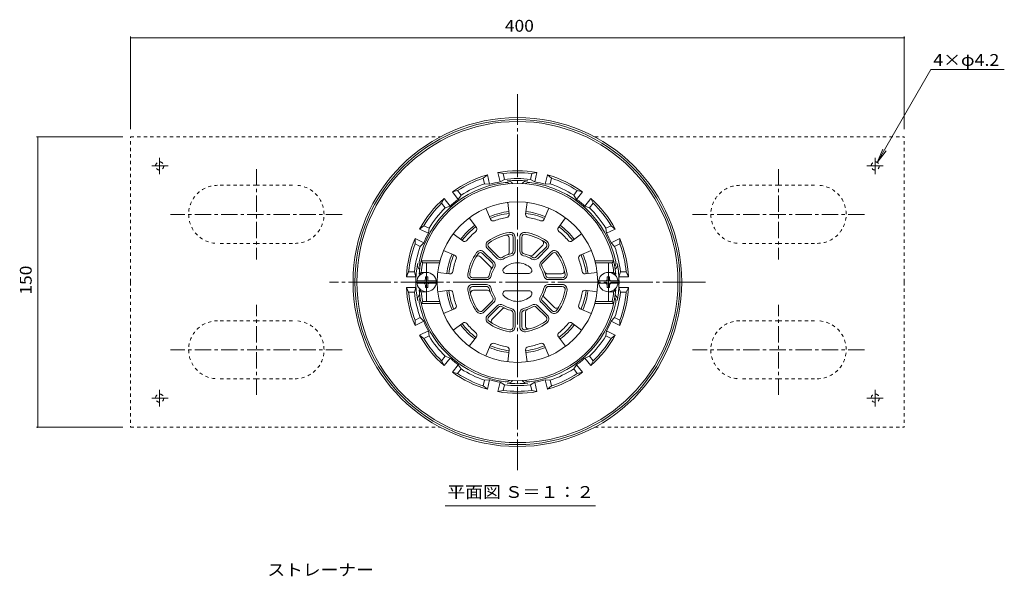
# Model space of a CAD drawing. Units: millimetres. Extents: x -490 to 556, y -396 to 2474.
# Drawn here: x -419 to 90, y 77 to 365 of the extents above; entities that cross this region are included whole.
import ezdxf

# ---------------------------------------------------------------- set-up
doc = ezdxf.new("R2010")
doc.units = ezdxf.units.MM
doc.header["$LTSCALE"] = 2
for name, pattern in [('JWW_CENTER1', [6.773333, 4.233333, -0.846667, 0.846667, -0.846667]), ('JWW_CENTER2', [13.546667, 11.006667, -0.846667, 0.846667, -0.846667]), ('JWW_DASHED1', [1.693333, 0.846667, -0.846667])]:
    doc.linetypes.add(name, pattern=pattern)
for name, color, linetype in [('051', 7, 'Continuous'), ('その他', 7, 'Continuous'), ('寸法', 7, 'Continuous'), ('建具', 7, 'Continuous'), ('躯体', 7, 'Continuous'), ('通り芯', 7, 'Continuous')]:
    doc.layers.add(name, color=color, linetype=linetype)
doc.styles.add('ＭＳ ゴシック', font='txt', dxfattribs={"height": 1})

msp = doc.modelspace()

# ---------------------------------------------------------------- linework, layer by layer
at = {"layer": '051', "color": 2, "linetype": 'JWW_DASHED1', "lineweight": 9}
for p, q in [((-361.48, 229.39), (-361.48, 304.39)), ((-361.48, 304.39), (-201.48, 304.39)), ((-121.48, 304.39), (38.52, 304.39)), ((38.52, 229.39), (38.52, 304.39)), ((-296.48, 279.39), (-316.48, 279.39)), ((-296.48, 279.39), (-276.48, 279.39)), ((-26.48, 279.39), (-46.48, 279.39)), ((-26.48, 279.39), (-6.48, 279.39)), ((-296.48, 249.39), (-316.48, 249.39)), ((-296.48, 249.39), (-276.48, 249.39)), ((-26.48, 249.39), (-46.48, 249.39)), ((-26.48, 249.39), (-6.48, 249.39)), ((-361.48, 229.39), (-361.48, 154.39)), ((38.52, 229.39), (38.52, 154.39)), ((-296.48, 209.39), (-316.48, 209.39)), ((-296.48, 209.39), (-276.48, 209.39)), ((-26.48, 209.39), (-46.48, 209.39)), ((-26.48, 209.39), (-6.48, 209.39)), ((-296.48, 179.39), (-316.48, 179.39)), ((-296.48, 179.39), (-276.48, 179.39)), ((-26.48, 179.39), (-46.48, 179.39)), ((-26.48, 179.39), (-6.48, 179.39)), ((-361.48, 154.39), (-201.48, 154.39)), ((-121.48, 154.39), (38.52, 154.39))]:
    msp.add_line(p, q, dxfattribs=at)
at = {"layer": '051', "color": 2, "linetype": 'JWW_CENTER1', "lineweight": 9}
for p, q in [((-346.48, 285.16), (-346.48, 293.72)), ((23.52, 285.16), (23.52, 293.72)), ((-342.06, 289.39), (-351.07, 289.39)), ((-296.48, 287.68), (-296.48, 241.11)), ((-26.48, 287.68), (-26.48, 241.11)), ((19.1, 289.39), (28.11, 289.39)), ((-252.09, 264.39), (-340.88, 264.39)), ((17.91, 264.39), (-70.88, 264.39)), ((-296.48, 171.11), (-296.48, 217.68)), ((-26.48, 171.11), (-26.48, 217.68)), ((-252.09, 194.39), (-340.88, 194.39)), ((17.91, 194.39), (-70.88, 194.39)), ((-346.48, 173.63), (-346.48, 165.07)), ((23.52, 173.63), (23.52, 165.07)), ((-342.06, 169.39), (-351.07, 169.39)), ((19.1, 169.39), (28.11, 169.39))]:
    msp.add_line(p, q, dxfattribs=at)
at = {"layer": '051', "color": 2, "linetype": 'JWW_DASHED1', "lineweight": 9}
for centre in [(-346.48, 289.39), (23.52, 289.39), (-346.48, 169.39), (23.52, 169.39)]:
    msp.add_circle(centre, 2.1, dxfattribs=at)
for centre, start, end in [((-316.48, 264.39), 90, 270), ((-276.48, 264.39), 270, 90), ((-46.48, 264.39), 90, 270), ((-6.48, 264.39), 270, 90), ((-316.48, 194.39), 90, 270), ((-276.48, 194.39), 270, 90), ((-46.48, 194.39), 90, 270), ((-6.48, 194.39), 270, 90)]:
    msp.add_arc(centre, 15, start, end, dxfattribs=at)
at = {"layer": 'その他', "color": 7, "linetype": 'Continuous', "lineweight": 9}
for p, q in [((-361.48, 356.25), (-361.48, 308.39)), ((38.52, 355.65), (-361.48, 355.65)), ((38.52, 356.25), (38.52, 308.39)), ((-410.11, 304.39), (-365.48, 304.39)), ((-409.51, 304.39), (-409.51, 154.39)), ((-410.11, 154.39), (-365.48, 154.39))]:
    msp.add_line(p, q, dxfattribs=at)
at = {"layer": 'その他', "color": 7, "linetype": 'Continuous', "lineweight": 9, "const_width": 0.4}
for points in [[(-361.28, 355.65, 0.414214), (-361.48, 355.85, 0.414214), (-361.68, 355.65, 0.414214), (-361.48, 355.45, 0.414214)], [(38.72, 355.65, 0.414214), (38.52, 355.85, 0.414214), (38.32, 355.65, 0.414214), (38.52, 355.45, 0.414214)], [(-409.31, 304.39, 0.414214), (-409.51, 304.59, 0.414214), (-409.71, 304.39, 0.414214), (-409.51, 304.19, 0.414214)], [(-409.31, 154.39, 0.414214), (-409.51, 154.59, 0.414214), (-409.71, 154.39, 0.414214), (-409.51, 154.19, 0.414214)]]:
    msp.add_lwpolyline(points, format="xyb", close=True, dxfattribs=at)
at = {"layer": '寸法', "color": 7, "linetype": 'Continuous', "lineweight": 9}
for p, q in [((52.28, 339.21), (24.57, 291.21)), ((90.26, 339.21), (52.28, 339.21)), ((24.57, 291.21), (27.44, 298.14)), ((24.57, 291.21), (29.13, 297.16)), ((-198.87, 113.72), (-121.17, 113.72))]:
    msp.add_line(p, q, dxfattribs=at)
at = {"layer": '建具', "color": 4, "linetype": 'Continuous', "lineweight": 9}
for p, q in [((-213.45, 229.99), (-203.52, 229.99)), ((-209.08, 230.99), (-209.08, 232.14)), ((-207.88, 232.14), (-209.08, 232.14)), ((-207.88, 230.99), (-207.88, 232.14)), ((-109.52, 229.99), (-119.45, 229.99)), ((-115.08, 232.14), (-113.88, 232.14)), ((-115.08, 230.99), (-115.08, 232.14)), ((-113.88, 230.99), (-113.88, 232.14)), ((-213.45, 228.79), (-203.52, 228.79)), ((-209.08, 227.79), (-209.08, 226.64)), ((-207.88, 226.64), (-209.08, 226.64)), ((-207.88, 227.79), (-207.88, 226.64)), ((-109.52, 228.79), (-119.45, 228.79)), ((-115.08, 227.79), (-115.08, 226.64)), ((-115.08, 226.64), (-113.88, 226.64)), ((-113.88, 227.79), (-113.88, 226.64))]:
    msp.add_line(p, q, dxfattribs=at)
for centre, radius, start, end in [((-208.48, 229.39), 5, 0, 180), ((-114.48, 229.39), 5, 0, 180), ((-208.48, 229.39), 5, 180, 0), ((-210.08, 230.99), 1, 270, 0), ((-206.88, 230.99), 1, 180, 270), ((-114.48, 229.39), 5, 180, 0), ((-116.08, 230.99), 1, 270, 0), ((-112.88, 230.99), 1, 180, 270), ((-210.08, 227.79), 1, 0, 90), ((-206.88, 227.79), 1, 90, 180), ((-116.08, 227.79), 1, 0, 90), ((-112.88, 227.79), 1, 90, 180)]:
    msp.add_arc(centre, radius, start, end, dxfattribs=at)
at = {"layer": '躯体', "color": 6, "linetype": 'Continuous', "lineweight": 9}
for p, q in [((-166.48, 270.59), (-165.74, 264.47)), ((-156.48, 270.59), (-157.23, 264.47)), ((-177.75, 267.57), (-175.33, 261.9)), ((-145.21, 267.57), (-147.63, 261.9)), ((-186.41, 262.57), (-182.71, 257.64)), ((-136.55, 262.57), (-140.26, 257.64)), ((-194.66, 254.32), (-189.73, 250.62)), ((-165.73, 244.86), (-165.73, 252.18)), ((-163.73, 245.46), (-163.73, 252.59)), ((-162.73, 245.46), (-162.73, 252.59)), ((-160.23, 252.59), (-160.23, 245.46)), ((-159.23, 252.59), (-159.23, 245.46)), ((-128.3, 254.32), (-133.24, 250.62)), ((-199.66, 245.66), (-193.99, 243.24)), ((-173.73, 239.87), (-178.77, 244.91)), ((-177, 246.68), (-171.96, 241.64)), ((-176.29, 247.39), (-171.25, 242.35)), ((-153.55, 243.33), (-148.38, 248.51)), ((-151.71, 242.35), (-146.67, 247.39)), ((-151, 241.64), (-145.96, 246.68)), ((-144.19, 244.91), (-149.24, 239.87)), ((-123.3, 245.66), (-128.98, 243.24)), ((-210.47, 239.39), (-211.28, 240.39)), ((-201.5, 240.39), (-211.28, 240.39)), ((-201.76, 239.39), (-210.47, 239.39)), ((-175.42, 237.32), (-180.6, 242.5)), ((-174.43, 239.16), (-179.48, 244.21)), ((-143.49, 244.21), (-148.53, 239.16)), ((-121.47, 240.39), (-111.68, 240.39)), ((-121.2, 239.39), (-112.49, 239.39)), ((-112.49, 239.39), (-111.68, 240.39)), ((-211.23, 234.39), (-212.32, 233.39)), ((-208.48, 234.39), (-211.23, 234.39)), ((-202.68, 234.39), (-196.56, 233.65)), ((-120.28, 234.39), (-126.41, 233.65)), ((-114.48, 234.39), (-111.73, 234.39)), ((-111.73, 234.39), (-110.64, 233.39)), ((-211.48, 233.39), (-212.32, 233.39)), ((-184.68, 231.64), (-177.55, 231.64)), ((-184.68, 230.64), (-177.55, 230.64)), ((-167.5, 233.89), (-155.46, 233.89)), ((-146.02, 233.64), (-138.7, 233.64)), ((-145.41, 231.64), (-138.28, 231.64)), ((-145.41, 230.64), (-138.28, 230.64)), ((-111.48, 233.39), (-110.64, 233.39)), ((-211.23, 224.39), (-212.32, 225.39)), ((-211.48, 225.39), (-212.32, 225.39)), ((-208.48, 224.39), (-211.23, 224.39)), ((-202.68, 224.39), (-196.56, 225.14)), ((-177.55, 228.14), (-184.68, 228.14)), ((-177.55, 227.14), (-184.68, 227.14)), ((-176.95, 225.14), (-184.27, 225.14)), ((-155.46, 224.89), (-167.5, 224.89)), ((-138.28, 228.14), (-145.41, 228.14)), ((-138.28, 227.14), (-145.41, 227.14)), ((-120.28, 224.39), (-126.41, 225.14)), ((-114.48, 224.39), (-111.73, 224.39)), ((-111.73, 224.39), (-110.64, 225.39)), ((-111.48, 225.39), (-110.64, 225.39)), ((-210.47, 219.39), (-211.28, 218.39)), ((-201.76, 219.39), (-210.47, 219.39)), ((-179.48, 214.58), (-174.43, 219.62)), ((-178.77, 213.87), (-173.73, 218.92)), ((-149.24, 218.92), (-144.19, 213.87)), ((-148.53, 219.62), (-143.49, 214.58)), ((-147.54, 221.46), (-142.36, 216.29)), ((-121.2, 219.39), (-112.49, 219.39)), ((-112.49, 219.39), (-111.68, 218.39)), ((-201.5, 218.39), (-211.28, 218.39)), ((-199.66, 213.12), (-193.99, 215.54)), ((-171.96, 217.15), (-177, 212.11)), ((-171.25, 216.44), (-176.29, 211.4)), ((-169.41, 215.45), (-174.59, 210.28)), ((-157.23, 213.93), (-157.23, 206.61)), ((-146.67, 211.4), (-151.71, 216.44)), ((-145.96, 212.11), (-151, 217.15)), ((-123.3, 213.12), (-128.98, 215.54)), ((-121.47, 218.39), (-111.68, 218.39)), ((-163.73, 206.19), (-163.73, 213.33)), ((-162.73, 206.19), (-162.73, 213.33)), ((-160.23, 213.33), (-160.23, 206.19)), ((-159.23, 213.33), (-159.23, 206.19)), ((-194.66, 204.46), (-189.73, 208.17)), ((-128.3, 204.46), (-133.24, 208.17)), ((-186.41, 196.22), (-182.71, 201.15)), ((-136.55, 196.22), (-140.26, 201.15)), ((-177.75, 191.22), (-175.33, 196.89)), ((-166.48, 188.2), (-165.74, 194.32)), ((-156.48, 188.2), (-157.23, 194.32)), ((-145.21, 191.22), (-147.63, 196.89))]:
    msp.add_line(p, q, dxfattribs=at)
for centre, radius, start, end in [((-161.48, 229.39), 51, 4.4984, 175.5014), ((-161.48, 229.39), 41.5, 0, 180), ((-173.95, 262.49), 1.5, 203.0799, 290.6488), ((-161.48, 229.39), 33.86, 99.351, 110.6491), ((-167.23, 264.29), 1.5, 279.3504, 6.9201), ((-155.74, 264.29), 1.5, 173.0799, 260.6488), ((-161.48, 229.39), 33.86, 69.351, 80.6491), ((-149.01, 262.49), 1.5, 249.3504, 336.9201), ((-161.48, 229.39), 33.86, 129.351, 140.6491), ((-183.9, 256.74), 1.5, 309.3504, 36.9201), ((-161.48, 229.39), 26, 99.1822, 125.8178), ((-165.23, 252.59), 2.5, 359.9996, 99.1818), ((-157.73, 252.59), 2.5, 80.8181, 180), ((-161.48, 229.39), 26, 54.1822, 80.8178), ((-139.06, 256.74), 1.5, 143.0799, 230.6488), ((-161.48, 229.39), 33.86, 39.351, 50.6491), ((-188.83, 251.82), 1.5, 233.0799, 320.6488), ((-175.23, 248.45), 2.5, 125.8181, 225), ((-175.23, 248.45), 1.5, 125.8174, 225), ((-161.48, 229.39), 25, 99.1821, 125.8178), ((-167.23, 252.18), 1.5, 0.0007, 104.1632), ((-165.23, 252.59), 1.5, 359.9993, 99.1819), ((-157.73, 252.59), 1.5, 80.8174, 180), ((-161.48, 229.39), 25, 54.1821, 80.8178), ((-149.44, 249.57), 1.5, 315.0007, 59.1632), ((-147.73, 248.45), 1.5, 314.9993, 54.1819), ((-147.73, 248.45), 2.5, 314.9996, 54.1818), ((-134.14, 251.82), 1.5, 219.3504, 306.9201), ((-161.48, 229.39), 26, 144.1822, 170.8178), ((-180.54, 243.15), 2.5, 44.9996, 144.1818), ((-180.54, 243.15), 1.5, 44.9993, 144.1819), ((-167.23, 244.86), 1.5, 290.3949, 0), ((-165.23, 245.46), 1.5, 283.1363, 359.9993), ((-165.23, 245.46), 2.5, 283.1363, 359.9996), ((-157.73, 245.46), 2.5, 180, 256.8637), ((-157.73, 245.46), 1.5, 180, 256.8631), ((-142.43, 243.15), 2.5, 35.8181, 135), ((-142.43, 243.15), 1.5, 35.8174, 135), ((-161.48, 229.39), 26, 9.1822, 35.8178), ((-161.48, 229.39), 50, 168.4631, 174.2608), ((-161.48, 229.39), 33.86, 159.351, 170.6491), ((-194.57, 241.86), 1.5, 339.3504, 66.9201), ((-161.48, 229.39), 25, 144.1821, 170.8178), ((-181.66, 241.44), 1.5, 45.0007, 149.1632), ((-175.5, 238.1), 2.5, 328.1363, 44.9996), ((-170.19, 243.41), 2.5, 225, 301.8637), ((-170.19, 243.41), 1.5, 225, 301.8631), ((-161.48, 229.39), 15, 103.1364, 121.8635), ((-161.48, 229.39), 14, 103.1366, 121.8634), ((-161.48, 229.39), 10, 44.9008, 135.0992), ((-161.48, 229.39), 14, 58.1366, 76.8634), ((-161.48, 229.39), 15, 58.1364, 76.8635), ((-154.61, 244.4), 1.5, 245.3949, 315), ((-152.77, 243.41), 2.5, 238.1363, 314.9996), ((-152.77, 243.41), 1.5, 238.1363, 314.9993), ((-147.47, 238.1), 2.5, 135, 211.8637), ((-161.48, 229.39), 25, 9.1821, 35.8178), ((-128.39, 241.86), 1.5, 113.0799, 200.6488), ((-161.48, 229.39), 33.86, 9.351, 20.6491), ((-161.48, 229.39), 50, 5.7392, 11.5369), ((-196.38, 235.14), 1.5, 263.0799, 350.6488), ((-161.48, 229.39), 15, 148.1364, 166.8635), ((-176.48, 236.26), 1.5, 335.3949, 45), ((-161.48, 229.39), 14, 148.1366, 166.8634), ((-175.5, 238.1), 1.5, 328.1363, 44.9993), ((-167.5, 235.39), 1.5, 135.0989, 270), ((-155.46, 235.39), 1.5, 270, 44.9011), ((-161.48, 229.39), 14, 13.1366, 31.8634), ((-147.47, 238.1), 1.5, 135, 211.8631), ((-161.48, 229.39), 15, 13.1364, 31.8635), ((-146.02, 235.14), 1.5, 200.3949, 270), ((-138.7, 235.14), 1.5, 270.0007, 14.1632), ((-126.59, 235.14), 1.5, 189.3504, 276.9201), ((-161.48, 229.39), 41.5, 180, 0), ((-184.68, 233.14), 2.5, 170.8181, 270), ((-184.68, 233.14), 1.5, 170.8174, 270), ((-177.55, 233.14), 1.5, 270, 346.8631), ((-177.55, 233.14), 2.5, 270, 346.8637), ((-145.41, 233.14), 2.5, 193.1363, 269.9996), ((-145.41, 233.14), 1.5, 193.1363, 269.9993), ((-138.28, 233.14), 2.5, 269.9996, 9.1818), ((-138.28, 233.14), 1.5, 269.9993, 9.1819), ((-161.48, 229.39), 51, 184.4986, 355.5016), ((-161.48, 229.39), 50, 185.7392, 191.5369), ((-196.38, 223.65), 1.5, 9.3512, 96.9201), ((-184.68, 225.64), 2.5, 89.9996, 189.1818), ((-161.48, 229.39), 26, 189.1822, 215.8178), ((-184.68, 225.64), 1.5, 89.9993, 189.1819), ((-161.48, 229.39), 25, 189.1821, 215.8178), ((-184.27, 223.64), 1.5, 90.0007, 194.1632), ((-177.55, 225.64), 2.5, 13.1363, 89.9996), ((-177.55, 225.64), 1.5, 13.1363, 89.9993), ((-176.95, 223.64), 1.5, 20.3949, 90), ((-161.48, 229.39), 15, 193.1364, 211.8635), ((-161.48, 229.39), 14, 193.1366, 211.8634), ((-167.5, 223.39), 1.5, 90, 224.9011), ((-155.46, 223.39), 1.5, 315.0989, 90), ((-161.48, 229.39), 14, 328.1366, 346.8634), ((-161.48, 229.39), 15, 328.1364, 346.8635), ((-145.41, 225.64), 2.5, 90, 166.8637), ((-145.41, 225.64), 1.5, 90, 166.8631), ((-161.48, 229.39), 25, 324.1821, 350.8178), ((-161.48, 229.39), 26, 324.1822, 350.8178), ((-138.28, 225.64), 2.5, 350.8181, 90), ((-138.28, 225.64), 1.5, 350.8174, 90), ((-126.59, 223.65), 1.5, 83.0799, 170.6496), ((-161.48, 229.39), 50, 348.4631, 354.2608), ((-161.48, 229.39), 33.86, 189.3509, 200.649), ((-175.5, 220.68), 1.5, 315, 31.8631), ((-175.5, 220.68), 2.5, 315, 31.8637), ((-161.48, 229.39), 10, 224.9008, 315.0992), ((-147.47, 220.68), 2.5, 148.1363, 224.9996), ((-147.47, 220.68), 1.5, 148.1363, 224.9993), ((-146.48, 222.52), 1.5, 155.3949, 225), ((-161.48, 229.39), 33.86, 339.3509, 350.649), ((-194.57, 216.92), 1.5, 293.0799, 20.6496), ((-180.54, 215.64), 2.5, 215.8181, 315), ((-180.54, 215.64), 1.5, 215.8174, 315), ((-170.19, 215.38), 2.5, 58.1363, 134.9996), ((-170.19, 215.38), 1.5, 58.1363, 134.9993), ((-168.35, 214.39), 1.5, 65.3949, 135), ((-161.48, 229.39), 15, 238.1364, 256.8635), ((-161.48, 229.39), 14, 238.1366, 256.8634), ((-165.23, 213.33), 1.5, 0, 76.8631), ((-165.23, 213.33), 2.5, 0, 76.8637), ((-157.73, 213.33), 2.5, 103.1363, 179.9996), ((-157.73, 213.33), 1.5, 103.1363, 179.9993), ((-161.48, 229.39), 14, 283.1366, 301.8634), ((-161.48, 229.39), 15, 283.1364, 301.8635), ((-155.73, 213.93), 1.5, 110.3949, 180), ((-152.77, 215.38), 2.5, 45, 121.8637), ((-152.77, 215.38), 1.5, 45, 121.8631), ((-142.43, 215.64), 2.5, 224.9996, 324.1818), ((-142.43, 215.64), 1.5, 224.9993, 324.1819), ((-141.3, 217.35), 1.5, 225.0007, 329.1632), ((-128.39, 216.92), 1.5, 159.3512, 246.9201), ((-175.23, 210.34), 2.5, 134.9996, 234.1818), ((-175.23, 210.34), 1.5, 134.9993, 234.1819), ((-161.48, 229.39), 25, 234.1821, 260.8178), ((-173.53, 209.22), 1.5, 135.0007, 239.1632), ((-161.48, 229.39), 25, 279.1821, 305.8178), ((-147.73, 210.34), 1.5, 305.8174, 45), ((-147.73, 210.34), 2.5, 305.8181, 45), ((-188.83, 206.97), 1.5, 39.3512, 126.9201), ((-161.48, 229.39), 33.86, 219.3509, 230.649), ((-161.48, 229.39), 26, 234.1822, 260.8178), ((-165.23, 206.19), 2.5, 260.8181, 0), ((-165.23, 206.19), 1.5, 260.8174, 0), ((-157.73, 206.19), 2.5, 179.9996, 279.1818), ((-157.73, 206.19), 1.5, 179.9993, 279.1819), ((-161.48, 229.39), 26, 279.1822, 305.8178), ((-155.73, 206.61), 1.5, 180.0007, 284.1632), ((-161.48, 229.39), 33.86, 309.3509, 320.649), ((-134.14, 206.97), 1.5, 53.0799, 140.6496), ((-183.9, 202.05), 1.5, 323.0799, 50.6496), ((-139.06, 202.05), 1.5, 129.3512, 216.9201), ((-173.95, 196.3), 1.5, 69.3512, 156.9201), ((-161.48, 229.39), 33.86, 249.3509, 260.649), ((-167.23, 194.5), 1.5, 353.0799, 80.6496), ((-155.74, 194.5), 1.5, 99.3512, 186.9201), ((-161.48, 229.39), 33.86, 279.3509, 290.649), ((-149.01, 196.3), 1.5, 23.0799, 110.6496)]:
    msp.add_arc(centre, radius, start, end, dxfattribs=at)
at = {"layer": '通り芯', "color": 3, "linetype": 'JWW_CENTER2', "lineweight": 9}
for p, q in [((-161.48, 229.39), (-161.48, 326.55)), ((-208.48, 229.39), (-208.48, 239.29)), ((-114.48, 229.39), (-114.48, 239.29)), ((-64.32, 229.39), (-258.64, 229.39)), ((-208.48, 229.39), (-208.48, 219.5)), ((-161.48, 229.39), (-161.48, 132.23)), ((-114.48, 229.39), (-114.48, 219.5))]:
    msp.add_line(p, q, dxfattribs=at)
at = {"layer": '通り芯', "color": 3, "linetype": 'Continuous', "lineweight": 9}
for p, q in [((-168.88, 285.41), (-171.58, 286)), ((-170.47, 281.15), (-171.58, 286)), ((-168.21, 282.47), (-168.88, 285.41)), ((-154.75, 282.47), (-154.08, 285.41)), ((-154.08, 285.41), (-151.38, 286)), ((-152.49, 281.15), (-151.38, 286)), ((-179.12, 283.07), (-176.94, 284.78)), ((-178.45, 280.13), (-179.12, 283.07)), ((-178.45, 280.13), (-175.84, 279.92)), ((-175.84, 279.92), (-176.94, 284.78)), ((-170.47, 281.15), (-168.21, 282.47)), ((-154.75, 282.47), (-152.49, 281.15)), ((-147.13, 279.92), (-146.02, 284.78)), ((-147.13, 279.92), (-144.52, 280.13)), ((-143.85, 283.07), (-146.02, 284.78)), ((-144.52, 280.13), (-143.85, 283.07)), ((-192.45, 276.65), (-195.14, 276.01)), ((-192.04, 272.12), (-195.14, 276.01)), ((-190.57, 274.29), (-192.45, 276.65)), ((-132.39, 274.29), (-130.51, 276.65)), ((-130.92, 272.12), (-127.82, 276.01)), ((-130.51, 276.65), (-127.82, 276.01)), ((-200.66, 270.1), (-199.44, 272.58)), ((-198.78, 267.75), (-200.66, 270.1)), ((-196.34, 268.69), (-199.44, 272.58)), ((-192.04, 272.12), (-190.57, 274.29)), ((-132.39, 274.29), (-130.92, 272.12)), ((-126.62, 268.69), (-123.52, 272.58)), ((-124.18, 267.75), (-122.3, 270.1)), ((-122.3, 270.1), (-123.52, 272.58)), ((-198.78, 267.75), (-196.34, 268.69)), ((-126.62, 268.69), (-124.18, 267.75)), ((-209.89, 258.53), (-212.04, 256.79)), ((-207.55, 254.63), (-212.04, 256.79)), ((-207.17, 257.22), (-209.89, 258.53)), ((-207.55, 254.63), (-207.17, 257.22)), ((-115.79, 257.22), (-113.08, 258.53)), ((-115.79, 257.22), (-115.41, 254.63)), ((-115.41, 254.63), (-110.93, 256.79)), ((-113.08, 258.53), (-110.93, 256.79)), ((-214.44, 249.07), (-214.42, 251.84)), ((-209.94, 249.68), (-214.42, 251.84)), ((-211.73, 247.76), (-209.94, 249.68)), ((-113.03, 249.68), (-108.54, 251.84)), ((-111.23, 247.76), (-113.03, 249.68)), ((-108.52, 249.07), (-108.54, 251.84)), ((-211.73, 247.76), (-214.44, 249.07)), ((-111.23, 247.76), (-108.52, 249.07)), ((-217.74, 234.64), (-218.92, 232.14)), ((-214.72, 234.64), (-217.74, 234.64)), ((-213.94, 232.14), (-214.72, 234.64)), ((-109.02, 232.14), (-108.24, 234.64)), ((-108.24, 234.64), (-105.23, 234.64)), ((-105.23, 234.64), (-104.05, 232.14)), ((-213.94, 232.14), (-218.92, 232.14)), ((-109.02, 232.14), (-104.05, 232.14)), ((-217.74, 224.14), (-218.92, 226.64)), ((-213.94, 226.64), (-218.92, 226.64)), ((-214.72, 224.14), (-217.74, 224.14)), ((-213.94, 226.64), (-214.72, 224.14)), ((-109.02, 226.64), (-104.05, 226.64)), ((-109.02, 226.64), (-108.24, 224.14)), ((-108.24, 224.14), (-105.23, 224.14)), ((-105.23, 224.14), (-104.05, 226.64)), ((-211.73, 211.02), (-214.44, 209.72)), ((-214.44, 209.72), (-214.42, 206.95)), ((-209.94, 209.11), (-214.42, 206.95)), ((-211.73, 211.02), (-209.94, 209.11)), ((-111.23, 211.02), (-113.03, 209.11)), ((-113.03, 209.11), (-108.54, 206.95)), ((-111.23, 211.02), (-108.52, 209.72)), ((-108.52, 209.72), (-108.54, 206.95)), ((-207.55, 204.16), (-212.04, 202)), ((-207.55, 204.16), (-207.17, 201.56)), ((-115.79, 201.56), (-115.41, 204.16)), ((-115.41, 204.16), (-110.93, 202)), ((-209.89, 200.26), (-212.04, 202)), ((-207.17, 201.56), (-209.89, 200.26)), ((-115.79, 201.56), (-113.08, 200.26)), ((-113.08, 200.26), (-110.93, 202)), ((-198.78, 191.04), (-200.66, 188.68)), ((-200.66, 188.68), (-199.44, 186.2)), ((-196.34, 190.09), (-199.44, 186.2)), ((-198.78, 191.04), (-196.34, 190.09)), ((-126.62, 190.09), (-124.18, 191.04)), ((-126.62, 190.09), (-123.52, 186.2)), ((-124.18, 191.04), (-122.3, 188.68)), ((-122.3, 188.68), (-123.52, 186.2)), ((-192.04, 186.67), (-195.14, 182.78)), ((-190.57, 184.49), (-192.45, 182.14)), ((-192.04, 186.67), (-190.57, 184.49)), ((-132.39, 184.49), (-130.92, 186.67)), ((-132.39, 184.49), (-130.51, 182.14)), ((-130.92, 186.67), (-127.82, 182.78)), ((-192.45, 182.14), (-195.14, 182.78)), ((-178.45, 178.66), (-179.12, 175.72)), ((-178.45, 178.66), (-175.84, 178.86)), ((-175.84, 178.86), (-176.94, 174.01)), ((-147.13, 178.86), (-146.02, 174.01)), ((-147.13, 178.86), (-144.52, 178.66)), ((-144.52, 178.66), (-143.85, 175.72)), ((-130.51, 182.14), (-127.82, 182.78)), ((-179.12, 175.72), (-176.94, 174.01)), ((-170.47, 177.64), (-171.58, 172.79)), ((-168.88, 173.38), (-171.58, 172.79)), ((-170.47, 177.64), (-168.21, 176.32)), ((-168.21, 176.32), (-168.88, 173.38)), ((-154.75, 176.32), (-152.49, 177.64)), ((-154.75, 176.32), (-154.08, 173.38)), ((-154.08, 173.38), (-151.38, 172.79)), ((-152.49, 177.64), (-151.38, 172.79)), ((-143.85, 175.72), (-146.02, 174.01))]:
    msp.add_line(p, q, dxfattribs=at)
for centre, radius, start, end in [((-161.48, 229.39), 85, 0, 180), ((-161.48, 229.39), 84, 0, 180), ((-161.48, 229.39), 83, 0, 180), ((-161.48, 229.39), 57.5, 79.8841, 100.1158), ((-161.48, 229.39), 56.5, 82.4745, 97.5255), ((-161.48, 229.39), 51.9, 97.0474, 168.2007), ((-161.48, 229.39), 57.5, 105.5984, 125.8301), ((-161.48, 229.39), 56.5, 108.1887, 123.2398), ((-161.48, 229.39), 53.5, 108.4886, 122.9399), ((-161.48, 229.39), 52.53, 99.8563, 105.858), ((-161.48, 229.39), 53.5, 82.7744, 97.2256), ((-167.48, 277.93), 3, 50.1288, 97.0475), ((-161.48, 229.39), 52.52, 90, 95.7953), ((-166.48, 278.66), 3, 33.9071, 95.7952), ((-161.48, 229.39), 52.52, 84.2047, 90), ((-156.48, 278.66), 3, 84.2048, 146.0929), ((-155.48, 277.93), 3, 82.9525, 129.8712), ((-161.48, 229.39), 51.9, 11.7993, 82.9526), ((-161.48, 229.39), 52.53, 74.142, 80.1437), ((-161.48, 229.39), 57.5, 54.1698, 74.4016), ((-161.48, 229.39), 53.5, 57.0601, 71.5113), ((-161.48, 229.39), 56.5, 56.7602, 71.8112), ((-161.48, 229.39), 57.5, 131.3127, 151.5444), ((-161.48, 229.39), 56.5, 133.903, 148.9541), ((-161.48, 229.39), 52.53, 125.5706, 131.5723), ((-161.48, 229.39), 52.53, 48.4277, 54.4294), ((-161.48, 229.39), 57.5, 28.4555, 48.6873), ((-161.48, 229.39), 56.5, 31.0459, 46.0969), ((-161.48, 229.39), 53.5, 134.2029, 148.6542), ((-161.48, 229.39), 36.76, 96.92, 113.08), ((-161.48, 229.39), 35.76, 96.92, 113.08), ((-161.48, 229.39), 35.76, 66.92, 83.0801), ((-161.48, 229.39), 36.76, 66.92, 83.0801), ((-161.48, 229.39), 53.5, 31.3458, 45.797), ((-161.48, 229.39), 52.53, 151.2849, 157.2866), ((-161.48, 229.39), 36.76, 126.9199, 143.08), ((-161.48, 229.39), 35.76, 126.9199, 143.08), ((-161.48, 229.39), 35.76, 36.92, 53.0801), ((-161.48, 229.39), 36.76, 36.92, 53.0801), ((-161.48, 229.39), 52.53, 22.7133, 28.715), ((-161.48, 229.39), 57.5, 157.027, 177.2587), ((-161.48, 229.39), 57.5, 2.7413, 22.973), ((-161.48, 229.39), 56.5, 159.6173, 174.6684), ((-161.48, 229.39), 53.5, 159.9172, 174.3684), ((-161.48, 229.39), 53.5, 5.6316, 20.0828), ((-161.48, 229.39), 56.5, 5.3316, 20.3827), ((-209.35, 239.39), 3, 168.2008, 215.1189), ((-161.48, 229.39), 36.76, 156.9198, 173.08), ((-161.48, 229.39), 35.76, 156.9198, 173.08), ((-161.48, 229.39), 35.76, 6.9202, 23.0802), ((-161.48, 229.39), 36.76, 6.9202, 23.0802), ((-113.61, 239.39), 3, 324.8811, 11.7992), ((-161.48, 229.39), 52.52, 170.1437, 180), ((-210.17, 238.39), 3, 169.5281, 231.4155), ((-112.79, 238.39), 3, 308.5845, 10.4719), ((-161.48, 229.39), 52.52, 0, 9.8563), ((-161.48, 229.39), 85, 180, 0), ((-161.48, 229.39), 84, 180, 0), ((-161.48, 229.39), 83, 180, 0), ((-161.48, 229.39), 52.53, 176.9991, 179.9999), ((-161.48, 229.39), 52.53, 180.0001, 183.0009), ((-161.48, 229.39), 52.52, 180, 189.8563), ((-161.48, 229.39), 52.52, 350.1437, 0), ((-161.48, 229.39), 52.53, 0.0001, 3.0009), ((-161.48, 229.39), 52.53, 356.9991, 359.9999), ((-161.48, 229.39), 57.5, 182.7413, 202.973), ((-161.48, 229.39), 56.5, 185.3316, 200.3827), ((-161.48, 229.39), 53.5, 185.6316, 200.0828), ((-161.48, 229.39), 36.76, 186.92, 203.0802), ((-161.48, 229.39), 35.76, 186.92, 203.0802), ((-161.48, 229.39), 35.76, 336.9198, 353.0798), ((-161.48, 229.39), 36.76, 336.9198, 353.0798), ((-161.48, 229.39), 53.5, 339.9172, 354.3684), ((-161.48, 229.39), 57.5, 337.027, 357.2587), ((-161.48, 229.39), 56.5, 339.6173, 354.6684), ((-210.17, 220.39), 3, 128.5845, 190.4719), ((-209.35, 219.39), 3, 144.8811, 191.7992), ((-113.61, 219.39), 3, 348.2008, 35.1189), ((-112.79, 220.39), 3, 349.5281, 51.4155), ((-161.48, 229.39), 51.9, 191.7993, 262.9526), ((-161.48, 229.39), 51.9, 277.0474, 348.2007), ((-161.48, 229.39), 52.53, 202.7134, 208.7151), ((-161.48, 229.39), 52.53, 331.285, 337.2867), ((-161.48, 229.39), 36.76, 216.92, 233.0801), ((-161.48, 229.39), 35.76, 216.92, 233.0801), ((-161.48, 229.39), 35.76, 306.9199, 323.08), ((-161.48, 229.39), 36.76, 306.9199, 323.08), ((-161.48, 229.39), 57.5, 208.4556, 228.6873), ((-161.48, 229.39), 56.5, 211.0459, 226.097), ((-161.48, 229.39), 53.5, 211.3458, 225.7971), ((-161.48, 229.39), 53.5, 314.203, 328.6542), ((-161.48, 229.39), 57.5, 311.3127, 331.5445), ((-161.48, 229.39), 56.5, 313.9031, 328.9541), ((-161.48, 229.39), 36.76, 246.92, 263.08), ((-161.48, 229.39), 35.76, 246.92, 263.08), ((-161.48, 229.39), 35.76, 276.9199, 293.08), ((-161.48, 229.39), 36.76, 276.9199, 293.08), ((-161.48, 229.39), 52.53, 228.4277, 234.4294), ((-161.48, 229.39), 52.53, 305.5706, 311.5723), ((-161.48, 229.39), 53.5, 237.0601, 251.5114), ((-161.48, 229.39), 53.5, 288.4887, 302.9399), ((-161.48, 229.39), 57.5, 234.1699, 254.4016), ((-161.48, 229.39), 56.5, 236.7602, 251.8113), ((-161.48, 229.39), 52.53, 254.142, 260.1437), ((-167.48, 180.86), 3, 262.9525, 309.8712), ((-166.48, 180.13), 3, 264.2048, 326.0929), ((-156.48, 180.13), 3, 213.9071, 275.7952), ((-155.48, 180.86), 3, 230.1288, 277.0475), ((-161.48, 229.39), 52.53, 279.8563, 285.858), ((-161.48, 229.39), 57.5, 285.5984, 305.8302), ((-161.48, 229.39), 56.5, 288.1888, 303.2398), ((-161.48, 229.39), 56.5, 262.4745, 277.5255), ((-161.48, 229.39), 53.5, 262.7744, 277.2256), ((-161.48, 229.39), 52.52, 264.2047, 270), ((-161.48, 229.39), 52.52, 270, 275.7953), ((-161.48, 229.39), 57.5, 259.8842, 280.1159)]:
    msp.add_arc(centre, radius, start, end, dxfattribs=at)

# ---------------------------------------------------------------- texts
at = {"layer": 'その他', "color": 2, "linetype": 'Continuous', "lineweight": 211, "style": 'ＭＳ ゴシック', "width": 1.083333}
msp.add_text('400', height=6.096, dxfattribs=at).set_placement((-167.98, 358.78))
msp.add_text('150', height=6.096, rotation=90, dxfattribs=at).set_placement((-412.64, 222.89))
at = {"layer": '寸法', "color": 2, "linetype": 'Continuous', "lineweight": 9, "style": 'ＭＳ ゴシック'}
for s, width, p in [('4×φ4.2', 1.109375, (53.52, 341.13)), ('平面図 Ｓ＝１：２', 1.110294, (-197.77, 117.85))]:
    msp.add_text(s, height=6.096, dxfattribs=dict(at, width=width)).set_placement(p)
at = {"layer": '寸法', "color": 2, "linetype": 'Continuous', "lineweight": 9, "style": 'ＭＳ ゴシック', "width": 1.104167}
msp.add_text('ストレーナー', height=6.096, rotation=360, dxfattribs=at).set_placement((-290.78, 77.64))

doc.saveas('drawing.dxf')
